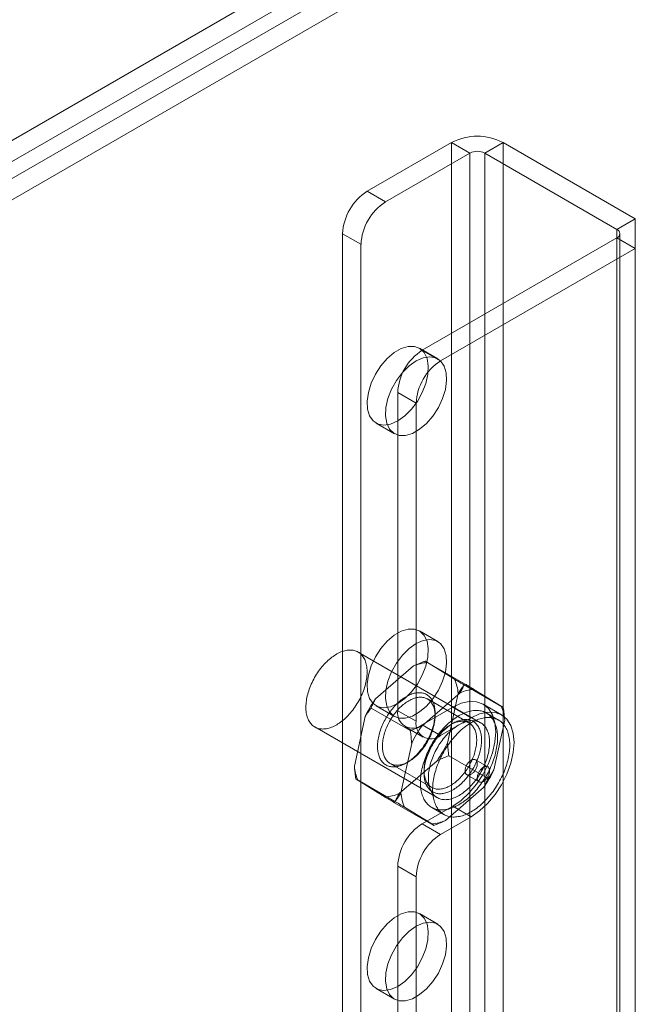
# Model space of a CAD drawing. Units: millimetres. Extents: x 55 to 2155, y 37 to 2327.
# Drawn here: x 1882 to 1908, y 1062 to 1104 of the extents above; entities that cross this region are included whole.
import ezdxf

# ---------------------------------------------------------------- set-up
doc = ezdxf.new("R2010")
doc.units = ezdxf.units.MM
doc.header["$LTSCALE"] = 2

msp = doc.modelspace()

# ---------------------------------------------------------------- linework, layer by layer
at = {"color": 7, "linetype": 'Continuous', "lineweight": 18}
for p, q in [((1719.72, 1005.745), (1927.534, 1125.714)), ((1719.72, 1004.827), (1927.534, 1124.795)), ((1927.572, 1124.082), (1720.319, 1004.438)), ((1928.367, 1123.623), (1721.114, 1003.978)), ((1896.866, 1096.923), (1900.525, 1099.036)), ((1900.525, 1099.036), (1900.525, 835.702)), ((1901.321, 1098.577), (1900.525, 1099.036)), ((1902.753, 1099.036), (1901.957, 1098.577)), ((1902.753, 1099.036), (1908.48, 1095.729)), ((1902.753, 1099.036), (1902.753, 835.702)), ((1897.661, 1096.464), (1901.321, 1098.577)), ((1901.321, 1098.577), (1901.321, 835.242)), ((1901.957, 1098.577), (1907.685, 1095.27)), ((1901.957, 1098.577), (1901.957, 835.242)), ((1896.866, 1096.923), (1897.661, 1096.464)), ((1907.685, 1095.27), (1908.48, 1095.729)), ((1908.48, 1095.729), (1908.48, 832.395)), ((1895.805, 1095.086), (1895.805, 834.202)), ((1896.601, 1094.627), (1895.805, 1095.086)), ((1907.685, 1095.27), (1907.685, 831.936)), ((1907.816, 831.752), (1907.816, 1095.087)), ((1907.685, 1094.903), (1899.252, 1090.035)), ((1907.685, 1094.903), (1907.685, 831.568)), ((1908.48, 1094.444), (1907.685, 1094.903)), ((1896.601, 1094.627), (1896.601, 833.742)), ((1908.48, 1094.444), (1900.048, 1089.576)), ((1908.48, 1094.444), (1908.48, 831.109)), ((1899.925, 1089.667), (1899.129, 1090.127)), ((1899.252, 1090.035), (1900.048, 1089.576)), ((1898.192, 1088.198), (1898.192, 1074.419)), ((1898.987, 1087.739), (1898.192, 1088.198)), ((1898.987, 1087.739), (1898.987, 1073.96)), ((1897.254, 1086.879), (1898.05, 1086.42)), ((1899.925, 1077.419), (1899.129, 1077.879)), ((1901.781, 1073.899), (1896.477, 1076.961)), ((1898.875, 1076.356), (1897.231, 1074.931)), ((1901.083, 1075.589), (1899.385, 1076.569)), ((1900.657, 1075.781), (1899.478, 1076.506)), ((1902.765, 1074.554), (1901.068, 1075.534)), ((1900.891, 1075.193), (1899.246, 1073.768)), ((1900.345, 1073.016), (1900.81, 1075.167)), ((1902.673, 1074.617), (1901.493, 1075.343)), ((1897.254, 1074.631), (1898.05, 1074.172)), ((1901.278, 1073.886), (1899.475, 1074.927)), ((1902.686, 1074.242), (1901.891, 1074.702)), ((1896.781, 1074.168), (1896.316, 1072.017)), ((1898.736, 1073.555), (1897.039, 1074.535)), ((1898.192, 1074.419), (1898.987, 1073.96)), ((1900.578, 1074.572), (1899.252, 1073.806)), ((1899.809, 1074.189), (1899.809, 1074.311)), ((1900.578, 1074.572), (1901.374, 1074.112)), ((1902.555, 1074.015), (1902.025, 1074.321)), ((1900.048, 1073.347), (1899.252, 1073.806)), ((1901.374, 1074.112), (1900.048, 1073.347)), ((1900.578, 1073.867), (1900.472, 1073.806)), ((1902.36, 1071.852), (1902.825, 1074.003)), ((1894.603, 1073.713), (1899.906, 1070.651)), ((1898.502, 1073.732), (1899.298, 1073.273)), ((1898.796, 1073.004), (1898.331, 1070.853)), ((1902.102, 1071.485), (1900.405, 1072.465)), ((1897.863, 1072.134), (1899.666, 1071.093)), ((1898.251, 1070.827), (1899.895, 1072.252)), ((1898.563, 1072.153), (1898.669, 1072.214)), ((1902.092, 1071.988), (1901.561, 1072.294)), ((1899.332, 1071.831), (1899.332, 1071.709)), ((1901.186, 1071.644), (1901.717, 1071.338)), ((1898.073, 1070.486), (1896.376, 1071.466)), ((1896.469, 1071.403), (1897.648, 1070.677)), ((1900.266, 1069.663), (1901.91, 1071.089)), ((1899.756, 1069.451), (1898.059, 1070.431)), ((1898.484, 1070.239), (1899.663, 1069.514)), ((1899.252, 1069.519), (1900.578, 1070.285)), ((1899.662, 1070.229), (1900.193, 1069.923)), ((1900.578, 1070.285), (1901.374, 1069.826)), ((1899.252, 1069.519), (1900.048, 1069.06)), ((1900.048, 1069.06), (1901.374, 1069.826)), ((1898.987, 1067.223), (1898.192, 1067.682)), ((1898.192, 1067.682), (1898.192, 847.829)), ((1898.987, 1067.223), (1898.987, 847.37)), ((1899.925, 1065.171), (1899.129, 1065.63)), ((1897.254, 1062.383), (1898.05, 1061.923))]:
    msp.add_line(p, q, dxfattribs=at)
at = {"color": 7, "linetype": 'Continuous', "lineweight": 18, "flags": 128}
for points in [[(1898.192, 1086.972), (1898.497, 1087.19), (1898.787, 1087.478), (1899.044, 1087.822), (1899.255, 1088.202), (1899.409, 1088.599), (1899.497, 1088.991), (1899.515, 1089.356), (1899.462, 1089.675), (1899.34, 1089.931), (1899.156, 1090.11), (1898.92, 1090.203), (1898.645, 1090.203), (1898.346, 1090.112), (1898.038, 1089.935), (1897.738, 1089.68), (1897.463, 1089.361), (1897.227, 1088.997), (1897.044, 1088.605), (1896.922, 1088.209), (1896.868, 1087.828), (1896.886, 1087.483), (1896.974, 1087.194), (1897.128, 1086.975), (1897.339, 1086.838), (1897.597, 1086.791), (1897.886, 1086.837), (1898.192, 1086.972)], [(1898.987, 1089.575), (1898.681, 1089.357), (1898.392, 1089.068), (1898.135, 1088.724), (1897.924, 1088.344), (1897.77, 1087.947), (1897.682, 1087.556), (1897.664, 1087.19), (1897.717, 1086.871), (1897.839, 1086.615), (1898.023, 1086.436), (1898.259, 1086.344), (1898.534, 1086.343), (1898.833, 1086.434), (1899.141, 1086.612), (1899.441, 1086.867), (1899.716, 1087.185), (1899.952, 1087.55), (1900.135, 1087.941), (1900.257, 1088.338), (1900.311, 1088.719), (1900.293, 1089.063), (1900.205, 1089.353), (1900.051, 1089.572), (1899.839, 1089.708), (1899.582, 1089.755), (1899.293, 1089.71), (1898.987, 1089.575)], [(1898.192, 1074.724), (1898.497, 1074.941), (1898.787, 1075.23), (1899.044, 1075.574), (1899.255, 1075.954), (1899.409, 1076.351), (1899.497, 1076.743), (1899.515, 1077.108), (1899.462, 1077.427), (1899.34, 1077.683), (1899.156, 1077.862), (1898.92, 1077.954), (1898.645, 1077.955), (1898.346, 1077.864), (1898.038, 1077.686), (1897.738, 1077.432), (1897.463, 1077.113), (1897.227, 1076.749), (1897.044, 1076.357), (1896.922, 1075.961), (1896.868, 1075.58), (1896.886, 1075.235), (1896.974, 1074.945), (1897.128, 1074.726), (1897.339, 1074.59), (1897.597, 1074.543), (1897.886, 1074.588), (1898.192, 1074.724)], [(1898.987, 1077.326), (1898.681, 1077.109), (1898.392, 1076.82), (1898.135, 1076.476), (1897.924, 1076.096), (1897.77, 1075.699), (1897.682, 1075.308), (1897.664, 1074.942), (1897.717, 1074.623), (1897.839, 1074.367), (1898.023, 1074.188), (1898.259, 1074.096), (1898.534, 1074.095), (1898.833, 1074.186), (1899.141, 1074.364), (1899.441, 1074.619), (1899.716, 1074.937), (1899.952, 1075.302), (1900.135, 1075.693), (1900.257, 1076.09), (1900.311, 1076.471), (1900.293, 1076.815), (1900.205, 1077.105), (1900.051, 1077.324), (1899.839, 1077.46), (1899.582, 1077.507), (1899.293, 1077.462), (1898.987, 1077.326)], [(1896.796, 1075.572), (1896.777, 1075.5), (1896.755, 1075.427), (1896.732, 1075.353), (1896.706, 1075.28), (1896.678, 1075.207), (1896.648, 1075.134), (1896.615, 1075.062), (1896.581, 1074.99), (1896.545, 1074.919), (1896.507, 1074.848), (1896.468, 1074.779), (1896.426, 1074.71), (1896.384, 1074.642), (1896.339, 1074.576), (1896.293, 1074.511), (1896.246, 1074.448), (1896.197, 1074.386), (1896.147, 1074.326), (1896.096, 1074.268), (1896.045, 1074.212), (1895.992, 1074.158), (1895.938, 1074.106), (1895.884, 1074.056), (1895.829, 1074.009), (1895.773, 1073.964), (1895.717, 1073.922), (1895.661, 1073.882), (1895.604, 1073.845), (1895.548, 1073.81), (1895.491, 1073.778), (1895.434, 1073.75), (1895.378, 1073.724), (1895.322, 1073.701), (1895.266, 1073.681), (1895.211, 1073.664), (1895.156, 1073.65), (1895.103, 1073.639), (1895.049, 1073.631), (1894.997, 1073.627), (1894.946, 1073.625), (1894.896, 1073.627), (1894.847, 1073.631), (1894.799, 1073.639), (1894.753, 1073.65), (1894.708, 1073.664), (1894.665, 1073.681), (1894.623, 1073.702), (1894.583, 1073.725), (1894.545, 1073.751), (1894.508, 1073.78), (1894.474, 1073.811), (1894.441, 1073.846), (1894.41, 1073.883), (1894.382, 1073.923), (1894.355, 1073.966), (1894.331, 1074.011), (1894.309, 1074.058), (1894.289, 1074.108), (1894.271, 1074.16), (1894.256, 1074.214), (1894.243, 1074.271), (1894.232, 1074.329), (1894.224, 1074.389), (1894.219, 1074.451), (1894.215, 1074.514), (1894.214, 1074.579), (1894.216, 1074.645), (1894.22, 1074.713), (1894.226, 1074.782), (1894.235, 1074.851), (1894.246, 1074.922), (1894.259, 1074.993), (1894.275, 1075.065), (1894.293, 1075.138), (1894.314, 1075.21), (1894.336, 1075.283), (1894.361, 1075.357), (1894.388, 1075.43), (1894.417, 1075.503), (1894.448, 1075.575), (1894.482, 1075.647), (1894.517, 1075.719), (1894.554, 1075.79), (1894.592, 1075.86), (1894.633, 1075.929), (1894.675, 1075.997), (1894.719, 1076.064), (1894.764, 1076.13), (1894.81, 1076.194), (1894.858, 1076.256), (1894.908, 1076.317), (1894.958, 1076.376), (1895.009, 1076.433), (1895.062, 1076.489), (1895.115, 1076.542), (1895.169, 1076.593), (1895.224, 1076.641), (1895.279, 1076.687), (1895.335, 1076.731), (1895.391, 1076.772), (1895.448, 1076.811), (1895.504, 1076.846), (1895.561, 1076.88), (1895.618, 1076.91), (1895.674, 1076.937), (1895.73, 1076.962), (1895.786, 1076.983), (1895.842, 1077.002), (1895.896, 1077.017), (1895.951, 1077.03), (1896.004, 1077.039), (1896.057, 1077.045), (1896.109, 1077.048), (1896.159, 1077.048), (1896.209, 1077.045), (1896.257, 1077.038), (1896.304, 1077.029), (1896.35, 1077.017), (1896.394, 1077.001), (1896.436, 1076.982), (1896.477, 1076.961), (1896.516, 1076.936), (1896.554, 1076.909), (1896.589, 1076.878), (1896.623, 1076.845), (1896.655, 1076.809), (1896.684, 1076.77), (1896.712, 1076.729), (1896.737, 1076.685), (1896.761, 1076.639), (1896.782, 1076.59), (1896.8, 1076.539), (1896.817, 1076.486), (1896.831, 1076.431), (1896.843, 1076.374), (1896.852, 1076.315), (1896.859, 1076.254), (1896.864, 1076.191), (1896.866, 1076.127), (1896.865, 1076.061), (1896.863, 1075.995), (1896.858, 1075.926), (1896.85, 1075.857), (1896.84, 1075.787), (1896.828, 1075.716), (1896.813, 1075.644), (1896.796, 1075.572)], [(1899.43, 1073.058), (1899.466, 1073.121), (1899.5, 1073.185), (1899.533, 1073.249), (1899.565, 1073.314), (1899.594, 1073.379), (1899.622, 1073.445), (1899.648, 1073.511), (1899.672, 1073.577), (1899.695, 1073.643), (1899.715, 1073.709), (1899.734, 1073.775), (1899.75, 1073.84), (1899.765, 1073.905), (1899.777, 1073.97), (1899.788, 1074.033), (1899.796, 1074.097), (1899.803, 1074.159), (1899.807, 1074.22), (1899.809, 1074.281), (1899.809, 1074.34), (1899.807, 1074.397), (1899.803, 1074.454), (1899.796, 1074.509), (1899.788, 1074.563), (1899.778, 1074.614), (1899.765, 1074.664), (1899.751, 1074.713), (1899.734, 1074.759), (1899.716, 1074.804), (1899.695, 1074.846), (1899.673, 1074.886), (1899.649, 1074.925), (1899.623, 1074.96), (1899.595, 1074.994), (1899.566, 1075.025), (1899.534, 1075.054), (1899.502, 1075.08), (1899.467, 1075.104), (1899.431, 1075.125), (1899.394, 1075.144), (1899.355, 1075.16), (1899.315, 1075.174), (1899.273, 1075.184), (1899.231, 1075.192), (1899.187, 1075.198), (1899.142, 1075.2), (1899.096, 1075.2), (1899.049, 1075.197), (1899.002, 1075.192), (1898.954, 1075.184), (1898.905, 1075.173), (1898.855, 1075.159), (1898.805, 1075.143), (1898.755, 1075.124), (1898.704, 1075.103), (1898.653, 1075.079), (1898.602, 1075.053), (1898.551, 1075.024), (1898.5, 1074.992), (1898.449, 1074.959), (1898.398, 1074.923), (1898.347, 1074.885), (1898.297, 1074.844), (1898.247, 1074.802), (1898.198, 1074.757), (1898.149, 1074.711), (1898.102, 1074.662), (1898.054, 1074.612), (1898.008, 1074.56), (1897.963, 1074.506), (1897.918, 1074.451), (1897.875, 1074.395), (1897.833, 1074.337), (1897.792, 1074.278), (1897.753, 1074.217), (1897.714, 1074.156), (1897.678, 1074.094), (1897.642, 1074.03), (1897.609, 1073.967), (1897.577, 1073.902), (1897.546, 1073.837), (1897.517, 1073.771), (1897.49, 1073.706), (1897.465, 1073.64), (1897.442, 1073.574), (1897.421, 1073.508), (1897.401, 1073.442), (1897.384, 1073.376), (1897.368, 1073.311), (1897.354, 1073.246), (1897.343, 1073.182), (1897.334, 1073.118), (1897.326, 1073.055), (1897.321, 1072.994), (1897.318, 1072.933), (1897.317, 1072.873), (1897.318, 1072.815), (1897.321, 1072.757), (1897.326, 1072.702), (1897.333, 1072.647), (1897.343, 1072.595), (1897.354, 1072.544), (1897.368, 1072.494), (1897.383, 1072.447), (1897.401, 1072.402), (1897.42, 1072.358), (1897.441, 1072.317), (1897.465, 1072.278), (1897.49, 1072.241), (1897.517, 1072.206), (1897.545, 1072.173), (1897.576, 1072.143), (1897.608, 1072.116), (1897.641, 1072.091), (1897.677, 1072.068), (1897.713, 1072.048), (1897.752, 1072.031), (1897.791, 1072.016), (1897.832, 1072.004), (1897.874, 1071.995), (1897.917, 1071.988), (1897.961, 1071.984), (1898.007, 1071.983), (1898.053, 1071.984), (1898.1, 1071.988), (1898.148, 1071.995), (1898.197, 1072.005), (1898.246, 1072.017), (1898.296, 1072.032), (1898.346, 1072.049), (1898.396, 1072.069), (1898.447, 1072.092), (1898.498, 1072.117), (1898.549, 1072.145), (1898.601, 1072.175), (1898.652, 1072.207), (1898.703, 1072.242), (1898.753, 1072.279), (1898.804, 1072.319), (1898.854, 1072.36), (1898.903, 1072.404), (1898.952, 1072.449), (1899, 1072.497), (1899.048, 1072.546), (1899.095, 1072.597), (1899.141, 1072.65), (1899.185, 1072.704), (1899.229, 1072.76), (1899.272, 1072.817), (1899.313, 1072.876), (1899.354, 1072.936), (1899.392, 1072.996), (1899.43, 1073.058)], [(1899.462, 1073.043), (1899.426, 1072.983), (1899.389, 1072.925), (1899.35, 1072.868), (1899.31, 1072.812), (1899.269, 1072.757), (1899.227, 1072.704), (1899.183, 1072.652), (1899.139, 1072.602), (1899.094, 1072.554), (1899.048, 1072.508), (1899.002, 1072.463), (1898.954, 1072.42), (1898.907, 1072.38), (1898.858, 1072.341), (1898.81, 1072.305), (1898.761, 1072.271), (1898.712, 1072.24), (1898.663, 1072.21), (1898.614, 1072.184), (1898.565, 1072.159), (1898.516, 1072.137), (1898.468, 1072.118), (1898.42, 1072.102), (1898.372, 1072.088), (1898.325, 1072.077), (1898.279, 1072.068), (1898.233, 1072.062), (1898.188, 1072.059), (1898.144, 1072.059), (1898.101, 1072.061), (1898.059, 1072.066), (1898.018, 1072.074), (1897.978, 1072.084), (1897.94, 1072.097), (1897.903, 1072.113), (1897.867, 1072.131), (1897.833, 1072.152), (1897.8, 1072.176), (1897.769, 1072.202), (1897.74, 1072.231), (1897.713, 1072.261), (1897.687, 1072.295), (1897.663, 1072.33), (1897.641, 1072.368), (1897.62, 1072.408), (1897.602, 1072.45), (1897.586, 1072.494), (1897.571, 1072.54), (1897.559, 1072.588), (1897.549, 1072.637), (1897.541, 1072.688), (1897.535, 1072.741), (1897.531, 1072.795), (1897.529, 1072.851), (1897.529, 1072.908), (1897.532, 1072.966), (1897.536, 1073.025), (1897.543, 1073.085), (1897.551, 1073.145), (1897.562, 1073.207), (1897.575, 1073.269), (1897.59, 1073.331), (1897.606, 1073.394), (1897.625, 1073.458), (1897.646, 1073.521), (1897.668, 1073.584), (1897.693, 1073.648), (1897.719, 1073.711), (1897.747, 1073.773), (1897.777, 1073.835), (1897.808, 1073.897), (1897.841, 1073.958), (1897.876, 1074.018), (1897.912, 1074.078), (1897.949, 1074.136), (1897.988, 1074.193), (1898.028, 1074.249), (1898.069, 1074.304), (1898.111, 1074.357), (1898.155, 1074.408), (1898.199, 1074.458), (1898.244, 1074.507), (1898.29, 1074.553), (1898.336, 1074.598), (1898.384, 1074.64), (1898.431, 1074.681), (1898.48, 1074.719), (1898.528, 1074.756), (1898.577, 1074.79), (1898.626, 1074.821), (1898.675, 1074.851), (1898.724, 1074.877), (1898.773, 1074.902), (1898.822, 1074.923), (1898.87, 1074.943), (1898.918, 1074.959), (1898.966, 1074.973), (1899.013, 1074.984), (1899.059, 1074.993), (1899.105, 1074.999), (1899.15, 1075.002), (1899.194, 1075.002), (1899.237, 1075), (1899.279, 1074.995), (1899.32, 1074.987), (1899.36, 1074.977), (1899.398, 1074.964), (1899.435, 1074.948), (1899.471, 1074.929), (1899.505, 1074.908), (1899.538, 1074.885), (1899.569, 1074.859), (1899.598, 1074.83), (1899.625, 1074.799), (1899.651, 1074.766), (1899.675, 1074.731), (1899.697, 1074.693), (1899.718, 1074.653), (1899.736, 1074.611), (1899.752, 1074.567), (1899.767, 1074.521), (1899.779, 1074.473), (1899.789, 1074.424), (1899.797, 1074.372), (1899.803, 1074.32), (1899.807, 1074.266), (1899.809, 1074.21), (1899.809, 1074.153), (1899.806, 1074.095), (1899.802, 1074.036), (1899.795, 1073.976), (1899.787, 1073.915), (1899.776, 1073.854), (1899.763, 1073.792), (1899.748, 1073.729), (1899.732, 1073.666), (1899.713, 1073.603), (1899.692, 1073.54), (1899.67, 1073.477), (1899.645, 1073.413), (1899.619, 1073.35), (1899.591, 1073.288), (1899.561, 1073.225), (1899.53, 1073.164), (1899.497, 1073.103), (1899.462, 1073.043)], [(1900.578, 1070.285), (1900.94, 1070.535), (1901.289, 1070.858), (1901.609, 1071.241), (1901.891, 1071.67), (1902.122, 1072.128), (1902.293, 1072.598), (1902.399, 1073.061), (1902.434, 1073.5), (1902.399, 1073.897), (1902.293, 1074.238), (1902.122, 1074.51), (1901.891, 1074.702), (1901.609, 1074.806), (1901.289, 1074.819), (1900.94, 1074.74), (1900.578, 1074.572)], [(1902.426, 1072.572), (1902.405, 1072.491), (1902.381, 1072.409), (1902.355, 1072.328), (1902.327, 1072.246), (1902.297, 1072.165), (1902.265, 1072.083), (1902.231, 1072.002), (1902.195, 1071.921), (1902.157, 1071.841), (1902.117, 1071.761), (1902.075, 1071.683), (1902.031, 1071.605), (1901.986, 1071.527), (1901.939, 1071.451), (1901.89, 1071.377), (1901.84, 1071.303), (1901.789, 1071.231), (1901.736, 1071.16), (1901.682, 1071.091), (1901.627, 1071.024), (1901.571, 1070.958), (1901.513, 1070.895), (1901.455, 1070.833), (1901.395, 1070.773), (1901.335, 1070.716), (1901.275, 1070.66), (1901.213, 1070.607), (1901.151, 1070.557), (1901.089, 1070.509), (1901.026, 1070.463), (1900.963, 1070.42), (1900.9, 1070.38), (1900.837, 1070.342), (1900.774, 1070.308), (1900.711, 1070.276), (1900.648, 1070.246), (1900.585, 1070.22), (1900.523, 1070.197), (1900.461, 1070.177), (1900.4, 1070.159), (1900.339, 1070.145), (1900.279, 1070.134), (1900.22, 1070.126), (1900.162, 1070.121), (1900.105, 1070.119), (1900.048, 1070.12), (1899.993, 1070.124), (1899.94, 1070.131), (1899.887, 1070.141), (1899.836, 1070.155), (1899.786, 1070.171), (1899.738, 1070.191), (1899.691, 1070.213), (1899.646, 1070.238), (1899.603, 1070.267), (1899.562, 1070.298), (1899.522, 1070.332), (1899.484, 1070.369), (1899.449, 1070.408), (1899.415, 1070.45), (1899.383, 1070.495), (1899.353, 1070.543), (1899.326, 1070.593), (1899.301, 1070.645), (1899.277, 1070.699), (1899.257, 1070.756), (1899.238, 1070.815), (1899.222, 1070.876), (1899.208, 1070.939), (1899.196, 1071.004), (1899.187, 1071.071), (1899.18, 1071.14), (1899.175, 1071.21), (1899.173, 1071.282), (1899.173, 1071.355), (1899.176, 1071.429), (1899.181, 1071.505), (1899.188, 1071.582), (1899.198, 1071.66), (1899.21, 1071.738), (1899.225, 1071.818), (1899.241, 1071.898), (1899.261, 1071.979), (1899.282, 1072.06), (1899.306, 1072.141), (1899.331, 1072.222), (1899.359, 1072.304), (1899.389, 1072.386), (1899.422, 1072.467), (1899.456, 1072.548), (1899.492, 1072.629), (1899.53, 1072.709), (1899.57, 1072.789), (1899.612, 1072.868), (1899.656, 1072.946), (1899.701, 1073.023), (1899.748, 1073.099), (1899.796, 1073.174), (1899.846, 1073.247), (1899.898, 1073.319), (1899.95, 1073.39), (1900.005, 1073.459), (1900.06, 1073.527), (1900.116, 1073.592), (1900.174, 1073.656), (1900.232, 1073.718), (1900.291, 1073.777), (1900.351, 1073.835), (1900.412, 1073.89), (1900.474, 1073.943), (1900.535, 1073.993), (1900.598, 1074.042), (1900.66, 1074.087), (1900.723, 1074.13), (1900.787, 1074.17), (1900.85, 1074.208), (1900.913, 1074.243), (1900.976, 1074.275), (1901.039, 1074.304), (1901.102, 1074.33), (1901.164, 1074.353), (1901.226, 1074.374), (1901.287, 1074.391), (1901.348, 1074.405), (1901.408, 1074.417), (1901.467, 1074.425), (1901.525, 1074.43), (1901.582, 1074.432), (1901.638, 1074.431), (1901.693, 1074.427), (1901.747, 1074.419), (1901.8, 1074.409), (1901.851, 1074.396), (1901.9, 1074.379), (1901.949, 1074.36), (1901.995, 1074.337), (1902.04, 1074.312), (1902.083, 1074.284), (1902.125, 1074.252), (1902.165, 1074.218), (1902.202, 1074.182), (1902.238, 1074.142), (1902.272, 1074.1), (1902.304, 1074.055), (1902.333, 1074.008), (1902.361, 1073.958), (1902.386, 1073.906), (1902.409, 1073.851), (1902.43, 1073.794), (1902.449, 1073.735), (1902.465, 1073.674), (1902.479, 1073.611), (1902.491, 1073.546), (1902.5, 1073.479), (1902.507, 1073.41), (1902.512, 1073.34), (1902.514, 1073.269), (1902.513, 1073.195), (1902.511, 1073.121), (1902.506, 1073.045), (1902.498, 1072.968), (1902.489, 1072.891), (1902.476, 1072.812), (1902.462, 1072.733), (1902.445, 1072.652), (1902.426, 1072.572)], [(1901.374, 1069.826), (1901.736, 1070.076), (1902.084, 1070.399), (1902.405, 1070.782), (1902.686, 1071.211), (1902.917, 1071.669), (1903.089, 1072.139), (1903.194, 1072.602), (1903.23, 1073.041), (1903.194, 1073.438), (1903.089, 1073.779), (1902.917, 1074.051), (1902.686, 1074.242), (1902.405, 1074.347), (1902.084, 1074.359), (1901.736, 1074.28), (1901.374, 1074.112)], [(1901.445, 1071.895), (1901.408, 1071.833), (1901.369, 1071.772), (1901.329, 1071.712), (1901.287, 1071.654), (1901.244, 1071.597), (1901.201, 1071.541), (1901.156, 1071.486), (1901.11, 1071.434), (1901.063, 1071.383), (1901.016, 1071.333), (1900.967, 1071.286), (1900.919, 1071.24), (1900.869, 1071.197), (1900.819, 1071.155), (1900.769, 1071.116), (1900.718, 1071.079), (1900.667, 1071.044), (1900.616, 1071.011), (1900.565, 1070.981), (1900.513, 1070.954), (1900.462, 1070.929), (1900.412, 1070.906), (1900.361, 1070.886), (1900.311, 1070.868), (1900.261, 1070.853), (1900.212, 1070.841), (1900.163, 1070.832), (1900.115, 1070.825), (1900.068, 1070.821), (1900.022, 1070.819), (1899.977, 1070.821), (1899.932, 1070.825), (1899.889, 1070.831), (1899.847, 1070.841), (1899.806, 1070.853), (1899.767, 1070.868), (1899.729, 1070.885), (1899.692, 1070.905), (1899.657, 1070.927), (1899.623, 1070.952), (1899.591, 1070.98), (1899.561, 1071.01), (1899.532, 1071.042), (1899.505, 1071.077), (1899.48, 1071.114), (1899.457, 1071.153), (1899.435, 1071.195), (1899.416, 1071.238), (1899.398, 1071.284), (1899.383, 1071.331), (1899.369, 1071.38), (1899.358, 1071.431), (1899.349, 1071.484), (1899.341, 1071.538), (1899.336, 1071.594), (1899.333, 1071.651), (1899.332, 1071.71), (1899.333, 1071.769), (1899.336, 1071.83), (1899.341, 1071.892), (1899.349, 1071.955), (1899.358, 1072.018), (1899.37, 1072.083), (1899.383, 1072.147), (1899.399, 1072.213), (1899.416, 1072.278), (1899.436, 1072.344), (1899.457, 1072.41), (1899.481, 1072.476), (1899.506, 1072.542), (1899.533, 1072.608), (1899.561, 1072.674), (1899.592, 1072.739), (1899.624, 1072.803), (1899.658, 1072.867), (1899.693, 1072.93), (1899.73, 1072.993), (1899.768, 1073.054), (1899.807, 1073.114), (1899.848, 1073.173), (1899.89, 1073.231), (1899.934, 1073.288), (1899.978, 1073.343), (1900.023, 1073.397), (1900.07, 1073.449), (1900.117, 1073.499), (1900.165, 1073.547), (1900.213, 1073.594), (1900.263, 1073.638), (1900.312, 1073.681), (1900.363, 1073.721), (1900.413, 1073.759), (1900.464, 1073.795), (1900.515, 1073.829), (1900.566, 1073.86), (1900.617, 1073.889), (1900.668, 1073.916), (1900.719, 1073.94), (1900.77, 1073.961), (1900.821, 1073.98), (1900.871, 1073.996), (1900.92, 1074.01), (1900.969, 1074.02), (1901.017, 1074.029), (1901.065, 1074.034), (1901.111, 1074.037), (1901.157, 1074.037), (1901.202, 1074.034), (1901.246, 1074.029), (1901.288, 1074.021), (1901.33, 1074.01), (1901.37, 1073.997), (1901.409, 1073.981), (1901.446, 1073.962), (1901.482, 1073.941), (1901.517, 1073.917), (1901.55, 1073.891), (1901.581, 1073.862), (1901.61, 1073.831), (1901.638, 1073.797), (1901.664, 1073.761), (1901.688, 1073.723), (1901.711, 1073.683), (1901.731, 1073.64), (1901.75, 1073.596), (1901.766, 1073.549), (1901.781, 1073.501), (1901.793, 1073.451), (1901.803, 1073.399), (1901.812, 1073.346), (1901.818, 1073.291), (1901.822, 1073.234), (1901.824, 1073.176), (1901.824, 1073.117), (1901.822, 1073.057), (1901.818, 1072.996), (1901.812, 1072.933), (1901.803, 1072.87), (1901.793, 1072.806), (1901.78, 1072.742), (1901.766, 1072.677), (1901.749, 1072.611), (1901.731, 1072.545), (1901.71, 1072.479), (1901.688, 1072.413), (1901.663, 1072.347), (1901.637, 1072.281), (1901.61, 1072.216), (1901.58, 1072.15), (1901.549, 1072.086), (1901.516, 1072.021), (1901.481, 1071.958), (1901.445, 1071.895)], [(1901.265, 1072.002), (1901.3, 1072.062), (1901.333, 1072.123), (1901.364, 1072.184), (1901.394, 1072.247), (1901.422, 1072.309), (1901.448, 1072.372), (1901.473, 1072.436), (1901.495, 1072.499), (1901.516, 1072.562), (1901.535, 1072.625), (1901.552, 1072.688), (1901.566, 1072.751), (1901.579, 1072.813), (1901.59, 1072.875), (1901.599, 1072.935), (1901.605, 1072.995), (1901.61, 1073.054), (1901.612, 1073.112), (1901.612, 1073.169), (1901.61, 1073.225), (1901.606, 1073.279), (1901.6, 1073.332), (1901.592, 1073.383), (1901.582, 1073.432), (1901.57, 1073.48), (1901.555, 1073.526), (1901.539, 1073.57), (1901.521, 1073.612), (1901.501, 1073.652), (1901.478, 1073.69), (1901.454, 1073.725), (1901.429, 1073.758), (1901.401, 1073.789), (1901.372, 1073.818), (1901.341, 1073.844), (1901.308, 1073.868), (1901.274, 1073.889), (1901.238, 1073.907), (1901.201, 1073.923), (1901.163, 1073.936), (1901.123, 1073.946), (1901.082, 1073.954), (1901.04, 1073.959), (1900.997, 1073.961), (1900.953, 1073.961), (1900.908, 1073.958), (1900.863, 1073.952), (1900.816, 1073.943), (1900.769, 1073.932), (1900.721, 1073.918), (1900.673, 1073.902), (1900.625, 1073.882), (1900.576, 1073.861), (1900.527, 1073.836), (1900.478, 1073.81), (1900.429, 1073.78), (1900.38, 1073.749), (1900.331, 1073.715), (1900.283, 1073.679), (1900.235, 1073.64), (1900.187, 1073.6), (1900.14, 1073.557), (1900.093, 1073.512), (1900.047, 1073.466), (1900.002, 1073.418), (1899.958, 1073.368), (1899.914, 1073.316), (1899.872, 1073.263), (1899.831, 1073.208), (1899.791, 1073.152), (1899.752, 1073.095), (1899.715, 1073.037), (1899.679, 1072.977), (1899.644, 1072.917), (1899.611, 1072.856), (1899.58, 1072.795), (1899.55, 1072.732), (1899.522, 1072.67), (1899.496, 1072.607), (1899.472, 1072.543), (1899.449, 1072.48), (1899.428, 1072.417), (1899.41, 1072.354), (1899.393, 1072.291), (1899.378, 1072.228), (1899.365, 1072.166), (1899.354, 1072.104), (1899.346, 1072.044), (1899.339, 1071.984), (1899.335, 1071.925), (1899.332, 1071.867), (1899.332, 1071.81), (1899.334, 1071.754), (1899.338, 1071.7), (1899.344, 1071.647), (1899.352, 1071.596), (1899.362, 1071.547), (1899.375, 1071.499), (1899.389, 1071.453), (1899.405, 1071.409), (1899.424, 1071.367), (1899.444, 1071.327), (1899.466, 1071.289), (1899.49, 1071.254), (1899.516, 1071.221), (1899.543, 1071.19), (1899.573, 1071.161), (1899.604, 1071.135), (1899.636, 1071.111), (1899.67, 1071.09), (1899.706, 1071.072), (1899.743, 1071.056), (1899.781, 1071.043), (1899.821, 1071.033), (1899.862, 1071.025), (1899.904, 1071.02), (1899.947, 1071.018), (1899.991, 1071.018), (1900.036, 1071.021), (1900.082, 1071.027), (1900.128, 1071.036), (1900.175, 1071.047), (1900.223, 1071.061), (1900.271, 1071.077), (1900.319, 1071.097), (1900.368, 1071.118), (1900.417, 1071.143), (1900.466, 1071.169), (1900.515, 1071.199), (1900.564, 1071.23), (1900.613, 1071.264), (1900.662, 1071.3), (1900.71, 1071.339), (1900.757, 1071.379), (1900.805, 1071.422), (1900.851, 1071.467), (1900.897, 1071.513), (1900.942, 1071.561), (1900.987, 1071.611), (1901.03, 1071.663), (1901.072, 1071.716), (1901.113, 1071.771), (1901.153, 1071.827), (1901.192, 1071.884), (1901.229, 1071.942), (1901.265, 1072.002)], [(1902.1, 1072.511), (1902.08, 1072.438), (1902.059, 1072.365), (1902.035, 1072.292), (1902.009, 1072.219), (1901.981, 1072.146), (1901.951, 1072.073), (1901.919, 1072), (1901.885, 1071.929), (1901.849, 1071.857), (1901.811, 1071.787), (1901.771, 1071.717), (1901.73, 1071.648), (1901.687, 1071.581), (1901.642, 1071.515), (1901.596, 1071.45), (1901.549, 1071.387), (1901.501, 1071.325), (1901.451, 1071.265), (1901.4, 1071.207), (1901.348, 1071.151), (1901.295, 1071.096), (1901.241, 1071.045), (1901.187, 1070.995), (1901.132, 1070.947), (1901.076, 1070.902), (1901.02, 1070.86), (1900.964, 1070.82), (1900.908, 1070.783), (1900.851, 1070.749), (1900.794, 1070.717), (1900.738, 1070.688), (1900.681, 1070.662), (1900.625, 1070.639), (1900.57, 1070.619), (1900.514, 1070.602), (1900.46, 1070.588), (1900.406, 1070.577), (1900.353, 1070.57), (1900.301, 1070.565), (1900.249, 1070.564), (1900.199, 1070.565), (1900.15, 1070.57), (1900.103, 1070.578), (1900.056, 1070.589), (1900.012, 1070.603), (1899.968, 1070.62), (1899.926, 1070.64), (1899.886, 1070.663), (1899.848, 1070.689), (1899.811, 1070.718), (1899.777, 1070.75), (1899.744, 1070.785), (1899.714, 1070.822), (1899.685, 1070.862), (1899.658, 1070.904), (1899.634, 1070.949), (1899.612, 1070.997), (1899.592, 1071.047), (1899.574, 1071.099), (1899.559, 1071.153), (1899.546, 1071.209), (1899.536, 1071.267), (1899.528, 1071.327), (1899.522, 1071.389), (1899.518, 1071.453), (1899.518, 1071.517), (1899.519, 1071.584), (1899.523, 1071.651), (1899.529, 1071.72), (1899.538, 1071.79), (1899.549, 1071.86), (1899.563, 1071.932), (1899.578, 1072.004), (1899.597, 1072.076), (1899.617, 1072.149), (1899.64, 1072.222), (1899.664, 1072.295), (1899.691, 1072.368), (1899.721, 1072.441), (1899.752, 1072.514), (1899.785, 1072.586), (1899.82, 1072.658), (1899.857, 1072.729), (1899.896, 1072.799), (1899.936, 1072.868), (1899.978, 1072.936), (1900.022, 1073.003), (1900.067, 1073.068), (1900.114, 1073.132), (1900.162, 1073.195), (1900.211, 1073.256), (1900.261, 1073.315), (1900.313, 1073.372), (1900.365, 1073.427), (1900.418, 1073.48), (1900.473, 1073.531), (1900.527, 1073.58), (1900.583, 1073.626), (1900.638, 1073.669), (1900.694, 1073.711), (1900.751, 1073.749), (1900.808, 1073.785), (1900.864, 1073.818), (1900.921, 1073.848), (1900.977, 1073.876), (1901.034, 1073.9), (1901.089, 1073.922), (1901.145, 1073.94), (1901.2, 1073.956), (1901.254, 1073.968), (1901.307, 1073.977), (1901.36, 1073.983), (1901.412, 1073.987), (1901.462, 1073.986), (1901.512, 1073.983), (1901.56, 1073.977), (1901.607, 1073.968), (1901.653, 1073.955), (1901.697, 1073.939), (1901.74, 1073.921), (1901.781, 1073.899), (1901.82, 1073.875), (1901.857, 1073.847), (1901.893, 1073.817), (1901.926, 1073.783), (1901.958, 1073.748), (1901.988, 1073.709), (1902.015, 1073.668), (1902.041, 1073.624), (1902.064, 1073.578), (1902.085, 1073.529), (1902.104, 1073.478), (1902.12, 1073.425), (1902.134, 1073.37), (1902.146, 1073.312), (1902.155, 1073.253), (1902.162, 1073.192), (1902.167, 1073.13), (1902.169, 1073.066), (1902.169, 1073), (1902.166, 1072.933), (1902.161, 1072.865), (1902.153, 1072.796), (1902.143, 1072.726), (1902.131, 1072.655), (1902.117, 1072.583), (1902.1, 1072.511)], [(1902.956, 1072.266), (1902.935, 1072.185), (1902.912, 1072.103), (1902.886, 1072.022), (1902.858, 1071.94), (1902.828, 1071.859), (1902.796, 1071.777), (1902.761, 1071.696), (1902.725, 1071.615), (1902.687, 1071.535), (1902.647, 1071.455), (1902.605, 1071.376), (1902.562, 1071.298), (1902.516, 1071.221), (1902.469, 1071.145), (1902.421, 1071.07), (1902.371, 1070.997), (1902.319, 1070.925), (1902.267, 1070.854), (1902.213, 1070.785), (1902.157, 1070.718), (1902.101, 1070.652), (1902.043, 1070.588), (1901.985, 1070.527), (1901.926, 1070.467), (1901.866, 1070.41), (1901.805, 1070.354), (1901.744, 1070.301), (1901.682, 1070.251), (1901.619, 1070.203), (1901.557, 1070.157), (1901.494, 1070.114), (1901.43, 1070.074), (1901.367, 1070.036), (1901.304, 1070.001), (1901.241, 1069.969), (1901.178, 1069.94), (1901.115, 1069.914), (1901.053, 1069.891), (1900.991, 1069.87), (1900.93, 1069.853), (1900.869, 1069.839), (1900.809, 1069.828), (1900.75, 1069.819), (1900.692, 1069.814), (1900.635, 1069.812), (1900.579, 1069.813), (1900.524, 1069.818), (1900.47, 1069.825), (1900.417, 1069.835), (1900.366, 1069.849), (1900.317, 1069.865), (1900.268, 1069.885), (1900.222, 1069.907), (1900.177, 1069.932), (1900.134, 1069.961), (1900.092, 1069.992), (1900.052, 1070.026), (1900.015, 1070.063), (1899.979, 1070.102), (1899.945, 1070.144), (1899.913, 1070.189), (1899.884, 1070.237), (1899.856, 1070.286), (1899.831, 1070.339), (1899.808, 1070.393), (1899.787, 1070.45), (1899.768, 1070.509), (1899.752, 1070.57), (1899.738, 1070.633), (1899.726, 1070.698), (1899.717, 1070.765), (1899.71, 1070.834), (1899.705, 1070.904), (1899.703, 1070.976), (1899.704, 1071.049), (1899.706, 1071.123), (1899.711, 1071.199), (1899.719, 1071.276), (1899.728, 1071.354), (1899.741, 1071.432), (1899.755, 1071.512), (1899.772, 1071.592), (1899.791, 1071.672), (1899.812, 1071.753), (1899.836, 1071.835), (1899.862, 1071.916), (1899.89, 1071.998), (1899.92, 1072.08), (1899.952, 1072.161), (1899.986, 1072.242), (1900.022, 1072.323), (1900.06, 1072.403), (1900.1, 1072.483), (1900.142, 1072.562), (1900.186, 1072.64), (1900.231, 1072.717), (1900.278, 1072.793), (1900.327, 1072.868), (1900.377, 1072.941), (1900.428, 1073.013), (1900.481, 1073.084), (1900.535, 1073.153), (1900.59, 1073.22), (1900.647, 1073.286), (1900.704, 1073.35), (1900.762, 1073.411), (1900.822, 1073.471), (1900.882, 1073.529), (1900.942, 1073.584), (1901.004, 1073.637), (1901.066, 1073.687), (1901.128, 1073.735), (1901.191, 1073.781), (1901.254, 1073.824), (1901.317, 1073.864), (1901.38, 1073.902), (1901.443, 1073.937), (1901.506, 1073.969), (1901.569, 1073.998), (1901.632, 1074.024), (1901.694, 1074.047), (1901.756, 1074.068), (1901.817, 1074.085), (1901.878, 1074.099), (1901.938, 1074.11), (1901.997, 1074.119), (1902.055, 1074.124), (1902.112, 1074.126), (1902.169, 1074.125), (1902.224, 1074.12), (1902.277, 1074.113), (1902.33, 1074.103), (1902.381, 1074.089), (1902.431, 1074.073), (1902.479, 1074.054), (1902.526, 1074.031), (1902.571, 1074.006), (1902.614, 1073.977), (1902.655, 1073.946), (1902.695, 1073.912), (1902.733, 1073.875), (1902.768, 1073.836), (1902.802, 1073.794), (1902.834, 1073.749), (1902.864, 1073.702), (1902.891, 1073.652), (1902.917, 1073.599), (1902.94, 1073.545), (1902.961, 1073.488), (1902.979, 1073.429), (1902.995, 1073.368), (1903.009, 1073.305), (1903.021, 1073.24), (1903.03, 1073.173), (1903.037, 1073.104), (1903.042, 1073.034), (1903.044, 1072.962), (1903.044, 1072.889), (1903.041, 1072.815), (1903.036, 1072.739), (1903.029, 1072.662), (1903.019, 1072.585), (1903.007, 1072.506), (1902.992, 1072.426), (1902.976, 1072.346), (1902.956, 1072.266)], [(1901.625, 1072.016), (1901.632, 1072.048), (1901.636, 1072.079), (1901.639, 1072.11), (1901.638, 1072.139), (1901.636, 1072.166), (1901.631, 1072.192), (1901.624, 1072.216), (1901.614, 1072.237), (1901.602, 1072.256), (1901.589, 1072.273), (1901.573, 1072.286), (1901.555, 1072.297), (1901.536, 1072.305), (1901.515, 1072.31), (1901.493, 1072.311), (1901.47, 1072.31), (1901.446, 1072.305), (1901.422, 1072.298), (1901.397, 1072.287), (1901.372, 1072.274), (1901.346, 1072.258), (1901.322, 1072.239), (1901.297, 1072.218), (1901.273, 1072.194), (1901.25, 1072.169), (1901.229, 1072.142), (1901.208, 1072.113), (1901.189, 1072.083), (1901.172, 1072.051), (1901.157, 1072.019), (1901.143, 1071.987), (1901.132, 1071.954), (1901.122, 1071.922), (1901.116, 1071.89), (1901.111, 1071.859), (1901.109, 1071.828), (1901.109, 1071.799), (1901.112, 1071.772), (1901.116, 1071.746), (1901.124, 1071.722), (1901.133, 1071.701), (1901.145, 1071.682), (1901.159, 1071.666), (1901.175, 1071.652), (1901.192, 1071.641), (1901.211, 1071.633), (1901.232, 1071.628), (1901.254, 1071.627), (1901.277, 1071.628), (1901.301, 1071.633), (1901.325, 1071.64), (1901.35, 1071.651), (1901.376, 1071.664), (1901.401, 1071.68), (1901.426, 1071.699), (1901.45, 1071.72), (1901.474, 1071.744), (1901.497, 1071.769), (1901.519, 1071.796), (1901.539, 1071.825), (1901.558, 1071.856), (1901.575, 1071.887), (1901.591, 1071.919), (1901.604, 1071.951), (1901.616, 1071.984), (1901.625, 1072.016)], [(1901.653, 1071.616), (1901.646, 1071.584), (1901.641, 1071.552), (1901.639, 1071.522), (1901.639, 1071.493), (1901.642, 1071.466), (1901.647, 1071.44), (1901.654, 1071.416), (1901.664, 1071.395), (1901.675, 1071.376), (1901.689, 1071.359), (1901.705, 1071.346), (1901.723, 1071.335), (1901.742, 1071.327), (1901.762, 1071.322), (1901.784, 1071.321), (1901.807, 1071.322), (1901.831, 1071.326), (1901.856, 1071.334), (1901.881, 1071.344), (1901.906, 1071.358), (1901.931, 1071.374), (1901.956, 1071.393), (1901.981, 1071.414), (1902.004, 1071.437), (1902.027, 1071.463), (1902.049, 1071.49), (1902.07, 1071.519), (1902.088, 1071.549), (1902.106, 1071.581), (1902.121, 1071.613), (1902.135, 1071.645), (1902.146, 1071.678), (1902.155, 1071.71), (1902.162, 1071.742), (1902.167, 1071.773), (1902.169, 1071.804), (1902.169, 1071.833), (1902.166, 1071.86), (1902.161, 1071.886), (1902.154, 1071.91), (1902.144, 1071.931), (1902.133, 1071.95), (1902.119, 1071.966), (1902.103, 1071.98), (1902.086, 1071.991), (1902.066, 1071.999), (1902.046, 1072.004), (1902.024, 1072.005), (1902.001, 1072.004), (1901.977, 1071.999), (1901.952, 1071.992), (1901.927, 1071.981), (1901.902, 1071.968), (1901.877, 1071.952), (1901.852, 1071.933), (1901.827, 1071.912), (1901.804, 1071.888), (1901.781, 1071.863), (1901.759, 1071.835), (1901.739, 1071.807), (1901.72, 1071.776), (1901.702, 1071.745), (1901.687, 1071.713), (1901.673, 1071.681), (1901.662, 1071.648), (1901.653, 1071.616)], [(1898.192, 1062.476), (1898.497, 1062.693), (1898.787, 1062.982), (1899.044, 1063.326), (1899.255, 1063.706), (1899.409, 1064.103), (1899.497, 1064.494), (1899.515, 1064.86), (1899.462, 1065.179), (1899.34, 1065.435), (1899.156, 1065.614), (1898.92, 1065.706), (1898.645, 1065.707), (1898.346, 1065.616), (1898.038, 1065.438), (1897.738, 1065.183), (1897.463, 1064.865), (1897.227, 1064.5), (1897.044, 1064.109), (1896.922, 1063.712), (1896.868, 1063.332), (1896.886, 1062.987), (1896.974, 1062.697), (1897.128, 1062.478), (1897.339, 1062.342), (1897.597, 1062.295), (1897.886, 1062.34), (1898.192, 1062.476)], [(1898.987, 1065.078), (1898.681, 1064.861), (1898.392, 1064.572), (1898.135, 1064.228), (1897.924, 1063.848), (1897.77, 1063.451), (1897.682, 1063.059), (1897.664, 1062.694), (1897.717, 1062.375), (1897.839, 1062.119), (1898.023, 1061.94), (1898.259, 1061.848), (1898.534, 1061.847), (1898.833, 1061.938), (1899.141, 1062.116), (1899.441, 1062.37), (1899.716, 1062.689), (1899.952, 1063.053), (1900.135, 1063.445), (1900.257, 1063.841), (1900.311, 1064.222), (1900.293, 1064.567), (1900.205, 1064.857), (1900.051, 1065.076), (1899.839, 1065.212), (1899.582, 1065.259), (1899.293, 1065.214), (1898.987, 1065.078)]]:
    msp.add_lwpolyline(points, dxfattribs=at)
at = {"color": 7, "linetype": 'Continuous', "lineweight": 18}
for centre, radius, start, end in [((1901.639, 1096.887), 2.421, 62.6097, 117.3903), ((1901.639, 1097.963), 0.692, 62.6097, 117.3903), ((1898.108, 1094.982), 2.305, 122.6055, 177.3945), ((1898.904, 1094.522), 2.305, 122.6055, 177.3945), ((1907.615, 1095.087), 0.196, 290.7834, 69.2166), ((1900.495, 1088.093), 2.305, 122.6055, 177.3945), ((1901.29, 1087.634), 2.305, 122.6055, 177.3945), ((1899.628, 1074.612), 1.9, 94.518, 113.3334), ((1898.798, 1074.993), 2.019, 4.9354, 22.9619), ((1901.643, 1073.449), 1.9, 94.518, 113.3334), ((1901.738, 1071.758), 5.512, 144.8581, 154.0817), ((1900.813, 1073.829), 2.019, 4.9354, 22.9619), ((1898.838, 1074.314), 0.655, 170.786, 309.2033), ((1903.753, 1070.595), 5.512, 144.8581, 154.0817), ((1899.634, 1073.855), 0.655, 170.786, 309.2033), ((1895.388, 1075.425), 5.512, 324.8581, 334.0817), ((1898.328, 1072.19), 2.019, 184.9354, 202.9619), ((1897.403, 1074.261), 5.512, 324.8581, 334.0817), ((1897.498, 1072.571), 1.9, 274.518, 293.3334), ((1900.343, 1071.027), 2.019, 184.9354, 202.9619), ((1900.495, 1067.578), 2.305, 122.6055, 177.3945), ((1899.513, 1071.408), 1.9, 274.518, 293.3334), ((1901.29, 1067.118), 2.305, 122.6055, 177.3945)]:
    msp.add_arc(centre, radius, start, end, dxfattribs=at)
for points, knots in [([(1899.385, 1076.569), (1899.342, 1076.552), (1899.256, 1076.52), (1899.128, 1076.468), (1899.001, 1076.414), (1898.917, 1076.375), (1898.875, 1076.356)], [0, 0, 0, 0, 0.249604, 0.499346, 0.749574, 1, 1, 1, 1]), ([(1899.478, 1076.506), (1899.469, 1076.512), (1899.449, 1076.525), (1899.425, 1076.541), (1899.404, 1076.556), (1899.391, 1076.565), (1899.385, 1076.569)], [0, 0, 0, 0, 0.249538, 0.499282, 0.749567, 1, 1, 1, 1]), ([(1901.068, 1075.534), (1901.022, 1075.562), (1900.929, 1075.617), (1900.791, 1075.7), (1900.702, 1075.754), (1900.657, 1075.781)], [0, 0, 0, 0, 0.329751, 0.664654, 1, 1, 1, 1]), ([(1900.81, 1075.167), (1900.819, 1075.182), (1900.847, 1075.225), (1900.893, 1075.296), (1900.969, 1075.405), (1901.028, 1075.482), (1901.068, 1075.534)], [0, 0, 0, 0, 0.11721, 0.337611, 0.558146, 1, 1, 1, 1]), ([(1900.891, 1075.193), (1900.899, 1075.208), (1900.924, 1075.252), (1900.962, 1075.326), (1901.019, 1075.442), (1901.057, 1075.53), (1901.083, 1075.589)], [0, 0, 0, 0, 0.11721, 0.337611, 0.558146, 1, 1, 1, 1]), ([(1901.083, 1075.589), (1901.129, 1075.561), (1901.222, 1075.506), (1901.359, 1075.423), (1901.449, 1075.369), (1901.493, 1075.343)], [0, 0, 0, 0, 0.329751, 0.664654, 1, 1, 1, 1]), ([(1897.231, 1074.931), (1897.223, 1074.916), (1897.198, 1074.872), (1897.16, 1074.798), (1897.102, 1074.682), (1897.065, 1074.594), (1897.039, 1074.535)], [0, 0, 0, 0, 0.11721, 0.337611, 0.558146, 1, 1, 1, 1]), ([(1902.673, 1074.617), (1902.682, 1074.611), (1902.701, 1074.598), (1902.726, 1074.582), (1902.747, 1074.567), (1902.759, 1074.558), (1902.765, 1074.554)], [0, 0, 0, 0, 0.249538, 0.499282, 0.749567, 1, 1, 1, 1]), ([(1897.039, 1074.535), (1897.017, 1074.506), (1896.971, 1074.448), (1896.906, 1074.357), (1896.842, 1074.264), (1896.801, 1074.2), (1896.781, 1074.168)], [0, 0, 0, 0, 0.249604, 0.499346, 0.749574, 1, 1, 1, 1]), ([(1902.765, 1074.554), (1902.772, 1074.508), (1902.785, 1074.417), (1902.801, 1074.279), (1902.815, 1074.141), (1902.822, 1074.049), (1902.825, 1074.003)], [0, 0, 0, 0, 0.249604, 0.499346, 0.749574, 1, 1, 1, 1]), ([(1898.736, 1073.555), (1898.779, 1073.572), (1898.866, 1073.604), (1898.994, 1073.656), (1899.121, 1073.71), (1899.205, 1073.749), (1899.246, 1073.768)], [0, 0, 0, 0, 0.249604, 0.499346, 0.749574, 1, 1, 1, 1]), ([(1898.796, 1073.004), (1898.795, 1073.026), (1898.79, 1073.088), (1898.781, 1073.19), (1898.764, 1073.352), (1898.747, 1073.474), (1898.736, 1073.555)], [0, 0, 0, 0, 0.11721, 0.337611, 0.558146, 1, 1, 1, 1]), ([(1900.405, 1072.465), (1900.398, 1072.511), (1900.386, 1072.602), (1900.369, 1072.74), (1900.355, 1072.878), (1900.348, 1072.97), (1900.345, 1073.016)], [0, 0, 0, 0, 0.249604, 0.499346, 0.749574, 1, 1, 1, 1]), ([(1899.895, 1072.252), (1899.914, 1072.261), (1899.97, 1072.287), (1900.064, 1072.328), (1900.214, 1072.391), (1900.329, 1072.435), (1900.405, 1072.465)], [0, 0, 0, 0, 0.11721, 0.337611, 0.558146, 1, 1, 1, 1]), ([(1896.316, 1072.017), (1896.318, 1071.995), (1896.322, 1071.933), (1896.331, 1071.831), (1896.348, 1071.669), (1896.365, 1071.547), (1896.376, 1071.466)], [0, 0, 0, 0, 0.11721, 0.337611, 0.558146, 1, 1, 1, 1]), ([(1902.36, 1071.852), (1902.351, 1071.837), (1902.324, 1071.794), (1902.277, 1071.723), (1902.202, 1071.614), (1902.142, 1071.537), (1902.102, 1071.485)], [0, 0, 0, 0, 0.11721, 0.337611, 0.558146, 1, 1, 1, 1]), ([(1896.376, 1071.466), (1896.384, 1071.46), (1896.4, 1071.449), (1896.431, 1071.428), (1896.456, 1071.411), (1896.469, 1071.403)], [0, 0, 0, 0, 0.329751, 0.664654, 1, 1, 1, 1]), ([(1902.102, 1071.485), (1902.088, 1071.452), (1902.06, 1071.385), (1902.013, 1071.286), (1901.964, 1071.187), (1901.928, 1071.122), (1901.91, 1071.089)], [0, 0, 0, 0, 0.249604, 0.499346, 0.749574, 1, 1, 1, 1]), ([(1898.059, 1070.431), (1898.073, 1070.464), (1898.101, 1070.53), (1898.147, 1070.63), (1898.197, 1070.729), (1898.233, 1070.794), (1898.251, 1070.827)], [0, 0, 0, 0, 0.249604, 0.499346, 0.749574, 1, 1, 1, 1]), ([(1898.073, 1070.486), (1898.096, 1070.515), (1898.141, 1070.573), (1898.206, 1070.664), (1898.27, 1070.757), (1898.311, 1070.821), (1898.331, 1070.853)], [0, 0, 0, 0, 0.249604, 0.499346, 0.749574, 1, 1, 1, 1]), ([(1897.648, 1070.677), (1897.681, 1070.657), (1897.747, 1070.617), (1897.849, 1070.556), (1897.953, 1070.494), (1898.023, 1070.452), (1898.059, 1070.431)], [0, 0, 0, 0, 0.249538, 0.499282, 0.749567, 1, 1, 1, 1]), ([(1898.484, 1070.239), (1898.451, 1070.259), (1898.384, 1070.299), (1898.282, 1070.361), (1898.178, 1070.423), (1898.108, 1070.465), (1898.073, 1070.486)], [0, 0, 0, 0, 0.249538, 0.499282, 0.749567, 1, 1, 1, 1]), ([(1899.756, 1069.451), (1899.748, 1069.457), (1899.731, 1069.468), (1899.701, 1069.489), (1899.676, 1069.506), (1899.663, 1069.514)], [0, 0, 0, 0, 0.329751, 0.664654, 1, 1, 1, 1]), ([(1900.266, 1069.663), (1900.246, 1069.654), (1900.19, 1069.629), (1900.096, 1069.587), (1899.946, 1069.524), (1899.832, 1069.48), (1899.756, 1069.451)], [0, 0, 0, 0, 0.11721, 0.337611, 0.558146, 1, 1, 1, 1])]:
    msp.add_open_spline(points, degree=3, knots=knots, dxfattribs=at)

doc.saveas('drawing.dxf')
